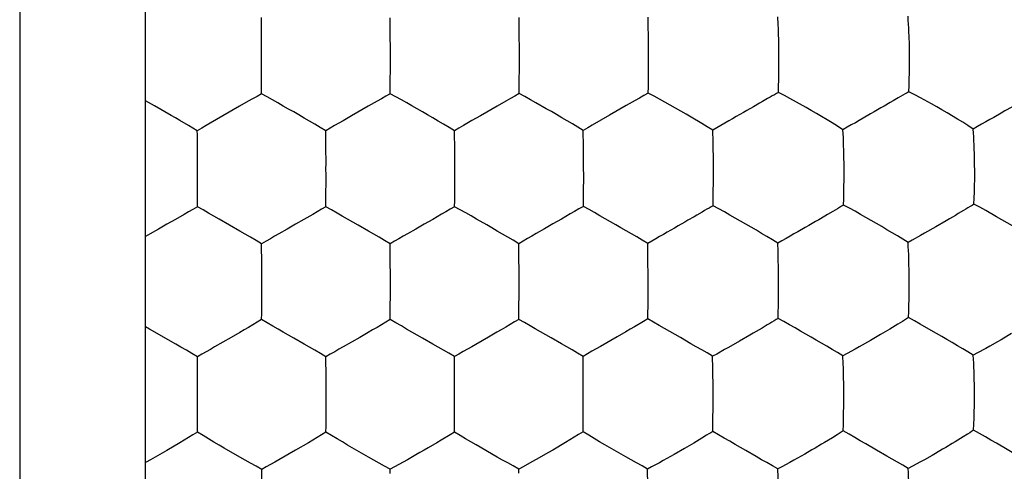
# Model space of a CAD drawing. Units: millimetres. Extents: x -11.2 to 11.2, y -24.4 to 24.6.
# Drawn here: x 0.3 to 4.1, y 11.7 to 13.4 of the extents above; entities that cross this region are included whole.
import ezdxf

# ---------------------------------------------------------------- set-up
doc = ezdxf.new("R2010")
doc.units = ezdxf.units.MM
doc.header["$LTSCALE"] = 16.335
doc.layers.get('0').update_dxf_attribs({"linetype": 'CONTINUOUS'})
doc.layers.add('SUPERFICI', color=7, linetype='CONTINUOUS')

msp = doc.modelspace()

# ---------------------------------------------------------------- linework, layer by layer
at = {"color": 7, "linetype": 'CONTINUOUS'}
for p, q in [((1.753, 13.4037), (1.7529, 13.4187)), ((1.7534, 13.3566), (1.753, 13.4037)), ((2.256, 13.3572), (2.2552, 13.4193)), ((1.7537, 13.2897), (1.7534, 13.3566)), ((1.7537, 13.2722), (1.7537, 13.2897)), ((1.7535, 13.147), (1.7538, 13.2462)), ((1.7538, 13.2462), (1.7537, 13.2722)), ((2.2566, 13.2467), (2.2565, 13.2725)), ((1.2518, 13.122), (1.2519, 13.1468)), ((1.7533, 13.1223), (1.7535, 13.147)), ((0.835, 13.0753), (0.8, 13.0949)), ((2.2043, 13.0941), (2.1701, 13.0747)), ((2.7074, 13.096), (2.6731, 13.0765)), ((3.1924, 13.0856), (3.1688, 13.0721)), ((3.2034, 13.092), (3.1924, 13.0856)), ((3.3739, 13.0687), (3.311, 13.104)), ((0.9, 13.0379), (0.835, 13.0753)), ((2.1701, 13.0747), (2.1044, 13.0369)), ((2.6731, 13.0765), (2.6071, 13.0386)), ((1.6021, 13.0365), (1.5696, 13.0175)), ((2.6071, 13.0386), (2.5742, 13.0194)), ((2.004, 12.963), (2.0039, 12.9782)), ((2.5065, 12.9169), (2.5057, 12.9794)), ((2.0045, 12.9156), (2.004, 12.963)), ((1.0018, 12.8309), (1.0017, 12.9154)), ((1.5029, 12.8483), (1.5027, 12.9153)), ((1.5028, 12.8309), (1.5029, 12.8483)), ((1.5029, 12.8049), (1.5028, 12.8309)), ((2.0049, 12.8051), (2.0048, 12.831)), ((2.5071, 12.8062), (2.507, 12.8319)), ((1.5027, 12.7065), (1.5029, 12.8049)), ((2.5068, 12.7326), (2.5071, 12.8062)), ((3.0126, 12.7833), (3.0127, 12.8081)), ((1.0016, 12.682), (1.0017, 12.7065)), ((1.5025, 12.6821), (1.5027, 12.7065)), ((1.1266, 12.6106), (1.0859, 12.6339)), ((1.6278, 12.6106), (1.587, 12.634)), ((3.9199, 12.6277), (3.8795, 12.6042)), ((3.8795, 12.6042), (3.8353, 12.5788)), ((0.8182, 12.5765), (0.8, 12.5661)), ((3.7878, 12.5523), (3.7713, 12.5428)), ((1.7531, 12.5224), (1.753, 12.5378)), ((1.7535, 12.4746), (1.7531, 12.5224)), ((2.7576, 12.4765), (2.7567, 12.5395)), ((1.2525, 12.4074), (1.2523, 12.4745)), ((1.7537, 12.4075), (1.7535, 12.4746)), ((2.2552, 12.4252), (2.2548, 12.4917)), ((1.2524, 12.39), (1.2525, 12.4074)), ((1.7537, 12.3901), (1.7537, 12.4075)), ((1.7535, 12.2669), (1.7538, 12.3642)), ((1.7538, 12.3642), (1.7537, 12.3901)), ((2.2553, 12.3648), (2.2553, 12.3905)), ((2.7582, 12.3661), (2.7581, 12.3918)), ((1.2521, 12.2426), (1.2523, 12.2666)), ((1.7532, 12.2428), (1.7535, 12.2669)), ((3.7005, 12.2059), (3.6645, 12.1846)), ((3.7316, 12.2247), (3.7005, 12.2059)), ((1.1336, 12.1733), (1.0688, 12.1361)), ((1.1665, 12.1925), (1.1336, 12.1733)), ((1.6347, 12.1735), (1.5698, 12.1362)), ((1.6676, 12.1927), (1.6347, 12.1735)), ((2.1361, 12.174), (2.0874, 12.1461)), ((2.169, 12.1933), (2.1361, 12.174)), ((2.6382, 12.1755), (2.5727, 12.1379)), ((2.6713, 12.1948), (2.6382, 12.1755)), ((2.8843, 12.1723), (2.8431, 12.1959)), ((3.155, 12.1821), (3.1149, 12.159)), ((3.6645, 12.1846), (3.6244, 12.1612)), ((3.1149, 12.159), (3.0716, 12.1342)), ((3.6244, 12.1612), (3.5806, 12.1362)), ((1.5026, 12.0826), (1.5026, 12.0981)), ((2.0036, 12.083), (2.0035, 12.0985)), ((2.5052, 12.0356), (2.5046, 12.0994)), ((3.0256, 12.1086), (3.0097, 12.0996)), ((3.5337, 12.1104), (3.5175, 12.1013)), ((4.0418, 12.1129), (4.0252, 12.1037)), ((1.5029, 12.0343), (1.5026, 12.0826)), ((2.004, 12.0347), (2.0036, 12.083)), ((1.002, 11.9495), (1.002, 12.0342)), ((1.5031, 11.9671), (1.5029, 12.0343)), ((2.0043, 11.9674), (2.004, 12.0347)), ((1.5031, 11.9497), (1.5031, 11.9671)), ((2.0042, 11.95), (2.0043, 11.9674)), ((2.0043, 11.9243), (2.0042, 11.95)), ((2.5055, 11.9249), (2.5055, 11.9506)), ((3.0116, 11.9015), (3.0117, 11.9262)), ((1.0018, 11.8034), (1.0019, 11.8271)), ((1.5027, 11.8037), (1.5029, 11.8273)), ((2.9676, 11.7807), (2.9361, 11.7618)), ((3.4765, 11.7825), (3.4452, 11.7635)), ((3.9854, 11.7854), (3.9545, 11.7663)), ((2.4533, 11.7736), (2.4363, 11.7635)), ((2.9361, 11.7618), (2.9, 11.7406)), ((3.6479, 11.7343), (3.6063, 11.7581)), ((1.1676, 11.7064), (1.1066, 11.7415)), ((2.8602, 11.7176), (2.8173, 11.6933)), ((2.9, 11.7406), (2.8602, 11.7176)), ((1.2693, 11.6687), (1.2522, 11.6591)), ((1.7702, 11.669), (1.7531, 11.6593)), ((2.2712, 11.6694), (2.254, 11.6598)), ((2.7719, 11.6684), (2.7563, 11.6598)), ((3.2797, 11.6693), (3.2638, 11.6606)), ((3.835, 11.6965), (3.8196, 11.6881)), ((1.7532, 11.6436), (1.7531, 11.6593)), ((2.2541, 11.644), (2.254, 11.6598)), ((2.7571, 11.5956), (2.7563, 11.6598))]:
    msp.add_line(p, q, dxfattribs=at)
for points in [[(1.2517, 13.3683), (1.2517, 13.3795), (1.2517, 13.3901), (1.2516, 13.4003), (1.2515, 13.41), (1.2516, 13.4191)], [(2.7592, 13.3589), (2.7589, 13.3749), (2.7579, 13.4208)], [(3.2664, 13.3605), (3.2659, 13.3765), (3.2653, 13.3921), (3.2641, 13.4221)], [(3.7753, 13.3465), (3.7747, 13.3629), (3.774, 13.3788), (3.7731, 13.3943), (3.7722, 13.4095), (3.7712, 13.4243)], [(1.252, 13.2724), (1.2521, 13.2882), (1.2521, 13.3033), (1.2519, 13.3176), (1.2518, 13.3312), (1.2519, 13.3441), (1.2517, 13.3683)], [(2.2565, 13.2725), (2.2565, 13.2902), (2.256, 13.3572)], [(2.7601, 13.2482), (2.7599, 13.2917), (2.7592, 13.3589)], [(3.2679, 13.2505), (3.2677, 13.2938), (3.2674, 13.3109), (3.2671, 13.3276), (3.2664, 13.3605)], [(3.7767, 13.2964), (3.7763, 13.3134), (3.7753, 13.3465)], [(3.7744, 13.1305), (3.7754, 13.155), (3.7762, 13.1794), (3.7766, 13.2038), (3.777, 13.2283), (3.7771, 13.2532), (3.7767, 13.2964)], [(1.2519, 13.1468), (1.252, 13.221), (1.2521, 13.2463), (1.252, 13.2724)], [(2.2559, 13.123), (2.2562, 13.1478), (2.2566, 13.2467)], [(2.759, 13.125), (2.7595, 13.1497), (2.7597, 13.1743), (2.7601, 13.2482)], [(3.2661, 13.1276), (3.2668, 13.1522), (3.2673, 13.1766), (3.2676, 13.201), (3.2678, 13.2255), (3.2679, 13.2505)], [(2.759, 13.125), (2.7416, 13.1154), (2.7244, 13.1057), (2.7074, 13.096)], [(2.8653, 13.0662), (2.8239, 13.0896), (2.803, 13.1014), (2.7815, 13.1133), (2.759, 13.125)], [(3.2661, 13.1276), (3.2587, 13.1233), (3.2508, 13.1188), (3.2423, 13.1141), (3.2334, 13.109), (3.224, 13.1036), (3.2034, 13.092)], [(3.311, 13.104), (3.2891, 13.1159), (3.2661, 13.1276)], [(3.7744, 13.1305), (3.7672, 13.1262), (3.7594, 13.1218), (3.7511, 13.117), (3.7423, 13.1119), (3.7331, 13.1065)], [(3.8199, 13.1069), (3.7977, 13.1188), (3.7744, 13.1305)], [(1.2002, 13.0932), (1.1661, 13.074), (1.1008, 13.0365)], [(1.2518, 13.122), (1.2343, 13.1125), (1.2171, 13.1029), (1.2002, 13.0932)], [(1.5023, 12.978), (1.4806, 12.9914), (1.4593, 13.004), (1.4384, 13.016), (1.4177, 13.028), (1.3971, 13.04), (1.3769, 13.0517), (1.3567, 13.0632), (1.3361, 13.0749), (1.3156, 13.0866), (1.295, 13.0984), (1.2738, 13.1103), (1.2518, 13.122)], [(1.7017, 13.0934), (1.6676, 13.0741), (1.6021, 13.0365)], [(1.7533, 13.1223), (1.7358, 13.1127), (1.7186, 13.1031), (1.7017, 13.0934)], [(2.0039, 12.9782), (1.9823, 12.9916), (1.961, 13.0042), (1.9402, 13.0162), (1.9195, 13.0282), (1.899, 13.0402), (1.8788, 13.0519), (1.8585, 13.0634), (1.8379, 13.0751), (1.8174, 13.0868), (1.7967, 13.0986), (1.7754, 13.1105), (1.7533, 13.1223)], [(2.2559, 13.123), (2.2384, 13.1135), (2.2213, 13.1038), (2.2043, 13.0941)], [(2.3611, 13.0645), (2.32, 13.0877), (2.2994, 13.0995), (2.2781, 13.1114), (2.2559, 13.123)], [(3.7018, 13.0884), (3.6783, 13.0749), (3.6657, 13.0676)], [(3.7331, 13.1065), (3.7128, 13.0948), (3.7018, 13.0884)], [(3.9236, 13.048), (3.9034, 13.0598), (3.8831, 13.0715), (3.8623, 13.0832), (3.8199, 13.1069)], [(2.5057, 12.9794), (2.4843, 12.9928), (2.4632, 13.0054), (2.4425, 13.0173), (2.4219, 13.0293), (2.4015, 13.0413), (2.3813, 13.053), (2.3611, 13.0645)], [(2.9677, 13.0066), (2.9264, 13.0308), (2.9059, 13.0429), (2.8856, 13.0546), (2.8653, 13.0662)], [(3.1298, 13.0498), (3.1018, 13.0335), (3.0873, 13.0252), (3.0724, 13.0165), (3.0572, 13.0077), (3.0418, 12.999), (3.0261, 12.9899), (3.0101, 12.9804)], [(3.1688, 13.0721), (3.1433, 13.0574), (3.1298, 13.0498)], [(3.4759, 13.0088), (3.4145, 13.0452), (3.3943, 13.057), (3.3739, 13.0687)], [(3.6657, 13.0676), (3.6393, 13.0523), (3.6253, 13.0442)], [(4.0249, 12.9848), (4.0045, 12.9986), (3.9842, 13.0114), (3.964, 13.0236), (3.9236, 13.048)], [(4.1345, 13.0474), (4.1052, 13.0306), (4.0899, 13.0217), (4.0742, 13.0128), (4.0581, 13.0038), (4.0417, 12.9945), (4.0249, 12.9848)], [(4.1751, 13.071), (4.1486, 13.0556), (4.1345, 13.0474)], [(0.9668, 12.999), (0.9331, 13.0186), (0.9164, 13.0284), (0.9, 13.0379)], [(1.1008, 13.0365), (1.052, 13.008), (1.0354, 12.9984), (1.0185, 12.9885), (1.0014, 12.9781)], [(1.5696, 13.0175), (1.5364, 12.9983), (1.5194, 12.9884), (1.5023, 12.978)], [(2.0717, 13.0179), (2.0383, 12.9986), (2.0212, 12.9886), (2.0039, 12.9782)], [(2.1044, 13.0369), (2.0882, 13.0275), (2.0717, 13.0179)], [(2.5742, 13.0194), (2.5404, 13), (2.5232, 12.9899), (2.5057, 12.9794)], [(3.5176, 12.9823), (3.4967, 12.996), (3.4759, 13.0088)], [(3.6253, 13.0442), (3.5963, 13.0276), (3.5812, 13.0188), (3.5658, 13.0099), (3.55, 13.0011), (3.534, 12.9919), (3.5176, 12.9823)], [(1.0014, 12.9781), (0.984, 12.9888), (0.9668, 12.999)], [(1.0017, 12.9154), (1.0015, 12.9629), (1.0014, 12.9781)], [(1.5027, 12.9153), (1.5023, 12.9628), (1.5023, 12.978)], [(3.0101, 12.9804), (2.9888, 12.994), (2.9677, 13.0066)], [(3.0117, 12.9181), (3.0114, 12.9343), (3.0101, 12.9804)], [(3.5208, 12.9038), (3.5203, 12.9202), (3.5197, 12.9363), (3.5191, 12.952), (3.5176, 12.9823)], [(4.0308, 12.8566), (4.0305, 12.8735), (4.03, 12.8901), (4.0294, 12.9066), (4.0288, 12.923), (4.028, 12.939), (4.027, 12.9546), (4.026, 12.9699), (4.0249, 12.9848)], [(2.0048, 12.831), (2.0048, 12.8485), (2.0045, 12.9156)], [(2.507, 12.8319), (2.507, 12.8496), (2.5065, 12.9169)], [(3.0127, 12.8081), (3.0125, 12.8513), (3.0124, 12.8683), (3.0117, 12.9181)], [(3.5218, 12.8361), (3.5217, 12.8535), (3.5215, 12.8706), (3.5208, 12.9038)], [(4.0278, 12.6922), (4.029, 12.7163), (4.0299, 12.7404), (4.0306, 12.7645), (4.031, 12.7888), (4.0312, 12.8136), (4.0308, 12.8566)], [(1.0017, 12.7065), (1.0018, 12.7798), (1.0019, 12.8049), (1.0018, 12.8309)], [(3.5195, 12.6888), (3.5205, 12.713), (3.5211, 12.7371), (3.5215, 12.7612), (3.5218, 12.7856), (3.522, 12.8104), (3.5218, 12.8361)], [(2.0043, 12.6826), (2.0045, 12.707), (2.0049, 12.8051)], [(3.0112, 12.6864), (3.0118, 12.7106), (3.0121, 12.7347), (3.0126, 12.7833)], [(2.5062, 12.6838), (2.5066, 12.7083), (2.5068, 12.7326)], [(1.0016, 12.682), (0.9841, 12.6722), (0.9669, 12.6623), (0.95, 12.6525)], [(1.0859, 12.6339), (1.0654, 12.6458), (1.0448, 12.6578), (1.0236, 12.67), (1.0016, 12.682)], [(1.5025, 12.6821), (1.485, 12.6723), (1.4679, 12.6624), (1.451, 12.6526)], [(1.587, 12.634), (1.5665, 12.6458), (1.5458, 12.6579), (1.5246, 12.6701), (1.5025, 12.6821)], [(2.0043, 12.6826), (1.9868, 12.6728), (1.9696, 12.6628), (1.9527, 12.6529)], [(2.0888, 12.6345), (2.0683, 12.6464), (2.0477, 12.6584), (2.0264, 12.6706), (2.0043, 12.6826)], [(2.5062, 12.6838), (2.4888, 12.6739), (2.4717, 12.664), (2.4547, 12.6541), (2.4377, 12.6442), (2.4206, 12.6344), (2.3875, 12.6153)], [(2.5912, 12.6358), (2.5706, 12.6476), (2.5499, 12.6596), (2.5285, 12.6718), (2.5062, 12.6838)], [(3.0112, 12.6864), (3.0038, 12.6819), (2.9958, 12.6773), (2.9872, 12.6724), (2.9782, 12.6673), (2.9688, 12.6617)], [(3.2637, 12.5406), (3.2424, 12.554), (3.2214, 12.5666), (3.2007, 12.5785), (3.18, 12.5906), (3.1595, 12.6027), (3.1391, 12.6145), (3.1187, 12.6262), (3.0979, 12.638), (3.077, 12.6499), (3.0559, 12.6621), (3.034, 12.6743), (3.0112, 12.6864)], [(3.4778, 12.664), (3.4574, 12.6521), (3.4464, 12.6456)], [(3.5195, 12.6888), (3.5123, 12.6843), (3.5044, 12.6797), (3.496, 12.6748), (3.4871, 12.6696), (3.4778, 12.664)], [(3.6281, 12.6286), (3.5862, 12.6523), (3.5649, 12.6645), (3.5427, 12.6767), (3.5195, 12.6888)], [(3.9869, 12.6674), (3.9668, 12.6554), (3.9559, 12.6489)], [(4.0278, 12.6922), (4.0207, 12.6877), (4.013, 12.6831), (4.0048, 12.6782), (3.9961, 12.673), (3.9869, 12.6674)], [(4.0738, 12.6678), (4.0514, 12.6801), (4.0278, 12.6922)], [(4.1778, 12.6082), (4.1577, 12.6201), (4.1373, 12.6318), (4.1164, 12.6437), (4.0738, 12.6678)], [(0.95, 12.6525), (0.9159, 12.633), (0.883, 12.6139)], [(1.451, 12.6526), (1.4169, 12.633), (1.384, 12.614)], [(1.9527, 12.6529), (1.9186, 12.6333), (1.8856, 12.6142)], [(2.2543, 12.5385), (2.2328, 12.5517), (2.2116, 12.564), (2.1908, 12.5758), (2.1703, 12.5876), (2.1498, 12.5996), (2.1296, 12.6113), (2.0888, 12.6345)], [(2.7567, 12.5395), (2.7352, 12.5527), (2.7141, 12.565), (2.6933, 12.5769), (2.6727, 12.5888), (2.6522, 12.6008), (2.632, 12.6125), (2.5912, 12.6358)], [(2.9372, 12.6434), (2.9136, 12.6299), (2.9011, 12.6226)], [(2.9688, 12.6617), (2.9482, 12.6499), (2.9372, 12.6434)], [(3.4104, 12.6246), (3.384, 12.6094), (3.3701, 12.6013)], [(3.4464, 12.6456), (3.4229, 12.632), (3.4104, 12.6246)], [(3.7299, 12.5689), (3.6891, 12.5929), (3.6687, 12.605), (3.6485, 12.6169), (3.6281, 12.6286)], [(3.9559, 12.6489), (3.9325, 12.6351), (3.9199, 12.6277)], [(0.883, 12.6139), (0.8506, 12.5953), (0.8182, 12.5765)], [(1.252, 12.5378), (1.2303, 12.5509), (1.209, 12.5632), (1.1881, 12.575), (1.1674, 12.5869), (1.1266, 12.6106)], [(1.384, 12.614), (1.3516, 12.5953), (1.3191, 12.5765)], [(1.753, 12.5378), (1.7314, 12.551), (1.7101, 12.5633), (1.6893, 12.5751), (1.6686, 12.587), (1.6278, 12.6106)], [(1.8856, 12.6142), (1.8531, 12.5955), (1.8205, 12.5767)], [(2.3875, 12.6153), (2.3549, 12.5965), (2.3222, 12.5776)], [(2.8611, 12.5995), (2.8327, 12.5832), (2.818, 12.5747), (2.803, 12.5661), (2.7878, 12.5575), (2.7723, 12.5487), (2.7567, 12.5395)], [(2.9011, 12.6226), (2.8749, 12.6075), (2.8611, 12.5995)], [(3.3701, 12.6013), (3.3414, 12.5849), (3.3264, 12.5762), (3.3112, 12.5676), (3.2956, 12.5589), (3.2798, 12.55), (3.2637, 12.5406)], [(1.3191, 12.5765), (1.3027, 12.5671), (1.286, 12.5576), (1.2691, 12.5479), (1.252, 12.5378)], [(1.8205, 12.5767), (1.804, 12.5672), (1.7873, 12.5577), (1.7703, 12.548), (1.753, 12.5378)], [(2.3222, 12.5776), (2.3056, 12.5681), (2.2888, 12.5586), (2.2716, 12.5488), (2.2543, 12.5385)], [(3.7713, 12.5428), (3.7505, 12.5563), (3.7299, 12.5689)], [(3.8353, 12.5788), (3.8198, 12.5701), (3.7878, 12.5523)], [(1.2523, 12.4745), (1.252, 12.5224), (1.252, 12.5378)], [(2.2548, 12.4917), (2.2545, 12.5232), (2.2543, 12.5385)], [(3.2657, 12.4779), (3.2652, 12.4941), (3.2648, 12.5099), (3.2637, 12.5406)], [(3.7748, 12.4638), (3.7743, 12.4803), (3.7737, 12.4965), (3.7729, 12.5122), (3.7721, 12.5277), (3.7713, 12.5428)], [(2.7581, 12.3918), (2.7581, 12.4093), (2.7576, 12.4765)], [(3.2668, 12.368), (3.2667, 12.411), (3.2665, 12.428), (3.2662, 12.4448), (3.2657, 12.4779)], [(3.7759, 12.4136), (3.7756, 12.4306), (3.7748, 12.4638)], [(2.2553, 12.3905), (2.2553, 12.4081), (2.2552, 12.4252)], [(3.7729, 12.2502), (3.774, 12.274), (3.7748, 12.2978), (3.7754, 12.3217), (3.7758, 12.3459), (3.7761, 12.3706), (3.7759, 12.4136)], [(1.2523, 12.2666), (1.2524, 12.3392), (1.2525, 12.3641), (1.2524, 12.39)], [(2.2546, 12.2435), (2.2549, 12.2676), (2.2553, 12.3648)], [(2.7571, 12.2453), (2.7575, 12.2692), (2.7578, 12.2932), (2.7582, 12.3661)], [(3.2647, 12.2474), (3.2655, 12.2712), (3.266, 12.2951), (3.2663, 12.319), (3.2666, 12.3432), (3.2668, 12.368)], [(1.2521, 12.2426), (1.2346, 12.2325), (1.2005, 12.2123)], [(1.3773, 12.17), (1.3365, 12.1934), (1.316, 12.2054), (1.2954, 12.2177), (1.2742, 12.2302), (1.2521, 12.2426)], [(1.7532, 12.2428), (1.7358, 12.2327), (1.7017, 12.2125)], [(1.8785, 12.1703), (1.8378, 12.1938), (1.8172, 12.2057), (1.7966, 12.218), (1.7753, 12.2304), (1.7532, 12.2428)], [(2.2546, 12.2435), (2.2372, 12.2334), (2.2031, 12.2131)], [(2.3799, 12.1712), (2.3392, 12.1945), (2.3186, 12.2065), (2.298, 12.2187), (2.2767, 12.2312), (2.2546, 12.2435)], [(2.7571, 12.2453), (2.7397, 12.2351), (2.7055, 12.2148)], [(2.8431, 12.1959), (2.8223, 12.208), (2.8014, 12.2203), (2.7797, 12.2329), (2.7571, 12.2453)], [(3.2647, 12.2474), (3.2573, 12.2428), (3.2494, 12.238), (3.2409, 12.233), (3.232, 12.2276), (3.2226, 12.222)], [(3.352, 12.1979), (3.331, 12.21), (3.3098, 12.2224), (3.2877, 12.2349), (3.2647, 12.2474)], [(3.7729, 12.2502), (3.7657, 12.2456), (3.758, 12.2408), (3.7496, 12.2357), (3.7316, 12.2247)], [(3.8613, 12.2006), (3.8187, 12.2252), (3.7964, 12.2377), (3.7729, 12.2502)], [(0.8355, 12.1934), (0.815, 12.2054), (0.8, 12.2143)], [(1.2005, 12.2123), (1.1835, 12.2023), (1.1665, 12.1925)], [(1.7017, 12.2125), (1.6847, 12.2025), (1.6676, 12.1927)], [(2.2031, 12.2131), (2.1861, 12.2031), (2.169, 12.1933)], [(2.7055, 12.2148), (2.6884, 12.2048), (2.6713, 12.1948)], [(3.1911, 12.2033), (3.1675, 12.1895), (3.155, 12.1821)], [(3.2226, 12.222), (3.2021, 12.2099), (3.1911, 12.2033)], [(1.0017, 12.098), (0.98, 12.1109), (0.9587, 12.1229), (0.9378, 12.1346), (0.9171, 12.1463), (0.8965, 12.1582), (0.8355, 12.1934)], [(1.5026, 12.0981), (1.4809, 12.111), (1.4596, 12.123), (1.4387, 12.1346), (1.4181, 12.1464), (1.3773, 12.17)], [(2.0035, 12.0985), (1.982, 12.1113), (1.9607, 12.1234), (1.9399, 12.135), (1.9193, 12.1468), (1.8785, 12.1703)], [(2.5046, 12.0994), (2.4831, 12.1122), (2.4619, 12.1243), (2.4412, 12.1359), (2.4206, 12.1476), (2.3799, 12.1712)], [(3.0097, 12.0996), (2.9882, 12.1126), (2.967, 12.1249), (2.9461, 12.1366), (2.9253, 12.1485), (2.8843, 12.1723)], [(3.5175, 12.1013), (3.4964, 12.1144), (3.4755, 12.1266), (3.4549, 12.1385), (3.4343, 12.1504), (3.4137, 12.1624), (3.3934, 12.1742), (3.352, 12.1979)], [(4.0252, 12.1037), (4.0046, 12.1169), (3.9841, 12.1292), (3.9638, 12.141), (3.9434, 12.153), (3.923, 12.1651), (3.9027, 12.1769), (3.8823, 12.1887), (3.8613, 12.2006)], [(4.1338, 12.1644), (4.1195, 12.1561), (4.0895, 12.1391)], [(4.1741, 12.188), (4.1612, 12.1804), (4.1338, 12.1644)], [(1.0688, 12.1361), (1.0523, 12.1267), (1.0357, 12.1174), (1.0188, 12.1079), (1.0017, 12.098)], [(1.5698, 12.1362), (1.5534, 12.1269), (1.5367, 12.1176), (1.5197, 12.108), (1.5026, 12.0981)], [(2.0874, 12.1461), (2.0711, 12.1367), (2.0545, 12.1273), (2.0378, 12.118), (2.0208, 12.1084), (2.0035, 12.0985)], [(2.5727, 12.1379), (2.556, 12.1284), (2.5391, 12.119), (2.522, 12.1094), (2.5046, 12.0994)], [(3.0716, 12.1342), (3.0565, 12.1257), (3.0256, 12.1086)], [(3.5806, 12.1362), (3.5653, 12.1277), (3.5337, 12.1104)], [(4.0895, 12.1391), (4.074, 12.1304), (4.0418, 12.1129)], [(1.002, 12.0342), (1.0017, 12.0825), (1.0017, 12.098)], [(3.011, 12.0362), (3.0108, 12.0525), (3.0097, 12.0996)], [(3.5202, 12.0214), (3.5198, 12.038), (3.5193, 12.0543), (3.5188, 12.0702), (3.5175, 12.1013)], [(4.0301, 11.9738), (4.0299, 11.9908), (4.0295, 12.0074), (4.0291, 12.0241), (4.0285, 12.0406), (4.0278, 12.0569), (4.027, 12.0727), (4.0262, 12.0884), (4.0252, 12.1037)], [(2.5055, 11.9506), (2.5055, 11.9681), (2.5052, 12.0356)], [(3.0117, 11.9262), (3.0117, 11.9692), (3.0116, 11.9862), (3.011, 12.0362)], [(3.521, 11.9281), (3.5209, 11.9711), (3.5207, 11.988), (3.5202, 12.0214)], [(4.0262, 11.8118), (4.0275, 11.8352), (4.0286, 11.8587), (4.0293, 11.8823), (4.0299, 11.9063), (4.0302, 11.9309), (4.0301, 11.9738)], [(1.0019, 11.8271), (1.002, 11.899), (1.0021, 11.9238), (1.002, 11.9495)], [(1.5029, 11.8273), (1.5031, 11.8991), (1.5032, 11.9239), (1.5031, 11.9497)], [(2.0037, 11.804), (2.0039, 11.8277), (2.0043, 11.9243)], [(2.5047, 11.8047), (2.5051, 11.8284), (2.5055, 11.9249)], [(3.0101, 11.8067), (3.0107, 11.8302), (3.011, 11.8538), (3.0116, 11.9015)], [(3.5181, 11.8087), (3.5191, 11.8321), (3.5198, 11.8557), (3.5203, 11.8794), (3.5207, 11.9034), (3.521, 11.9281)], [(1.0018, 11.8034), (0.9842, 11.7931), (0.9501, 11.7725)], [(1.1066, 11.7415), (1.0861, 11.7534), (1.0656, 11.7656), (1.045, 11.778), (1.0238, 11.7907), (1.0018, 11.8034)], [(1.5027, 11.8037), (1.4852, 11.7933), (1.4511, 11.7727)], [(1.6687, 11.7066), (1.5871, 11.7537), (1.5666, 11.7658), (1.546, 11.7782), (1.5247, 11.7909), (1.5027, 11.8037)], [(2.0037, 11.804), (1.9862, 11.7936), (1.9522, 11.773)], [(2.1697, 11.7071), (2.0882, 11.7541), (2.0677, 11.7662), (2.047, 11.7786), (2.0258, 11.7913), (2.0037, 11.804)], [(2.5047, 11.8047), (2.4873, 11.7943), (2.4533, 11.7736)], [(2.6718, 11.7073), (2.5899, 11.7545), (2.5692, 11.7667), (2.5484, 11.7792), (2.527, 11.7919), (2.5047, 11.8047)], [(3.0101, 11.8067), (3.0027, 11.802), (2.9946, 11.7971), (2.9861, 11.7919), (2.9676, 11.7807)], [(3.1385, 11.7323), (3.097, 11.7561), (3.0761, 11.7684), (3.0549, 11.781), (3.033, 11.7939), (3.0101, 11.8067)], [(3.5181, 11.8087), (3.5109, 11.8039), (3.503, 11.799), (3.4946, 11.7938), (3.4765, 11.7825)], [(3.6063, 11.7581), (3.5851, 11.7704), (3.5637, 11.783), (3.5415, 11.7958), (3.5181, 11.8087)], [(4.0262, 11.8118), (4.0191, 11.807), (4.0114, 11.802), (4.0032, 11.7968), (3.9854, 11.7854)], [(4.1155, 11.761), (4.0942, 11.7733), (4.0725, 11.786), (4.0499, 11.7989), (4.0262, 11.8118)], [(0.9501, 11.7725), (0.9331, 11.7624), (0.8831, 11.7332)], [(1.4511, 11.7727), (1.4341, 11.7626), (1.3842, 11.7334)], [(1.9016, 11.7432), (1.8853, 11.7337), (1.869, 11.7243), (1.8529, 11.7151)], [(1.9522, 11.773), (1.9352, 11.7629), (1.9016, 11.7432)], [(2.4363, 11.7635), (2.3864, 11.7343), (2.3701, 11.7249)], [(3.4093, 11.7421), (3.3965, 11.7346), (3.3693, 11.7189)], [(3.4452, 11.7635), (3.4338, 11.7567), (3.4093, 11.7421)], [(3.9188, 11.7447), (3.906, 11.7372), (3.8787, 11.7213)], [(3.9545, 11.7663), (3.9432, 11.7594), (3.9188, 11.7447)], [(4.2794, 11.6649), (4.259, 11.6777), (4.2386, 11.6897), (4.2183, 11.7014), (4.198, 11.7132), (4.1775, 11.7252), (4.1572, 11.7371), (4.1155, 11.761)], [(0.8831, 11.7332), (0.8183, 11.6961), (0.8019, 11.6869), (0.8, 11.6859)], [(1.2522, 11.6591), (1.2305, 11.6716), (1.2092, 11.6834), (1.1883, 11.6948), (1.1676, 11.7064)], [(1.3842, 11.7334), (1.3194, 11.6963), (1.3029, 11.6871), (1.2693, 11.6687)], [(1.7531, 11.6593), (1.7315, 11.6718), (1.7102, 11.6836), (1.6893, 11.695), (1.6687, 11.7066)], [(1.8529, 11.7151), (1.8204, 11.6966), (1.8039, 11.6874), (1.7702, 11.669)], [(2.254, 11.6598), (2.2324, 11.6723), (2.2112, 11.6841), (2.1904, 11.6955), (2.1697, 11.7071)], [(2.3701, 11.7249), (2.3214, 11.6971), (2.3049, 11.6879), (2.2712, 11.6694)], [(2.7563, 11.6598), (2.7347, 11.6723), (2.7134, 11.6842), (2.6925, 11.6957), (2.6718, 11.7073)], [(3.2638, 11.6606), (3.2424, 11.6732), (3.2212, 11.6852), (3.2003, 11.6968), (3.1796, 11.7086), (3.1385, 11.7323)], [(3.3693, 11.7189), (3.3552, 11.7109), (3.326, 11.6944)], [(3.7716, 11.6624), (3.7507, 11.6751), (3.7299, 11.6871), (3.7093, 11.6987), (3.6888, 11.7104), (3.6479, 11.7343)], [(3.8787, 11.7213), (3.8646, 11.7132), (3.835, 11.6965)], [(2.8173, 11.6933), (2.8024, 11.685), (2.7719, 11.6684)], [(3.326, 11.6944), (3.3108, 11.686), (3.2797, 11.6693)], [(3.8196, 11.6881), (3.788, 11.6712), (3.7716, 11.6624)], [(1.2525, 11.5946), (1.2522, 11.6433), (1.2522, 11.6591)], [(3.2654, 11.5965), (3.2651, 11.613), (3.2647, 11.6291), (3.2638, 11.6606)], [(3.7747, 11.5818), (3.7743, 11.5984), (3.7737, 11.6148), (3.7731, 11.6309), (3.7724, 11.6467), (3.7716, 11.6624)]]:
    msp.add_lwpolyline(points, dxfattribs=at)
at = {"layer": 'SUPERFICI', "color": 7, "linetype": 'CONTINUOUS'}
for p, q in [((0.8, 10.3392), (0.8, 17.2392)), ((0.3092, 13.6392), (0.3092, 10.4784))]:
    msp.add_line(p, q, dxfattribs=at)

doc.saveas('drawing.dxf')
